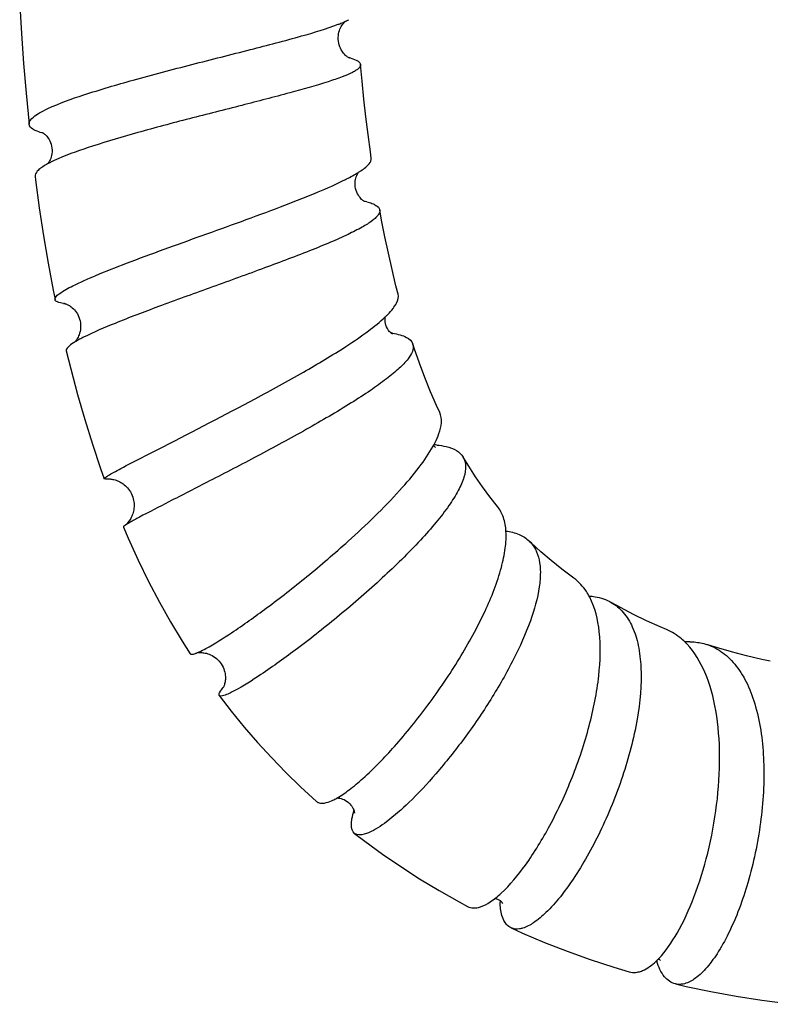
# Model space of a CAD drawing. Units: millimetres. Extents: x 0 to 2018, y 0 to 2854.
# Drawn here: x 1156 to 1184, y 1084 to 1121 of the extents above; entities that cross this region are included whole.
import ezdxf

# ---------------------------------------------------------------- set-up
doc = ezdxf.new("R2010")
doc.units = ezdxf.units.MM
doc.header["$LTSCALE"] = 186.012444
doc.layers.get('0').update_dxf_attribs({"linetype": 'CONTINUOUS'})

msp = doc.modelspace()

# ---------------------------------------------------------------- linework, layer by layer
at = {"color": 7, "linetype": 'Continuous'}
for p, q in [((1168.243, 1115.33), (1168.247, 1115.332)), ((1168.444, 1114.262), (1168.447, 1114.262)), ((1169.245, 1109.946), (1169.25, 1109.951)), ((1158.826, 1103.914), (1158.835, 1103.915)), ((1162.287, 1097.442), (1162.293, 1097.442)), ((1162.293, 1097.442), (1162.316, 1097.444)), ((1162.316, 1097.444), (1162.345, 1097.446)), ((1163.214, 1096.146), (1163.204, 1096.128)), ((1179.42, 1086.044), (1179.424, 1086.048))]:
    msp.add_line(p, q, dxfattribs=at)
for points in [[(1155.635, 1121.531), (1155.698, 1120.506), (1155.779, 1119.388), (1155.871, 1118.283), (1155.983, 1117.121)], [(1167.808, 1119.653), (1167.782, 1119.675), (1167.754, 1119.7), (1167.725, 1119.73), (1167.695, 1119.764), (1167.665, 1119.802), (1167.635, 1119.846), (1167.605, 1119.895), (1167.577, 1119.95), (1167.552, 1120.01), (1167.53, 1120.075), (1167.513, 1120.142), (1167.501, 1120.213), (1167.495, 1120.283), (1167.494, 1120.354), (1167.498, 1120.423), (1167.508, 1120.489), (1167.522, 1120.552), (1167.539, 1120.611), (1167.559, 1120.666), (1167.581, 1120.715), (1167.604, 1120.759), (1167.628, 1120.799)], [(1167.628, 1120.799), (1167.652, 1120.834), (1167.676, 1120.866), (1167.698, 1120.892), (1167.719, 1120.915), (1167.738, 1120.934), (1167.755, 1120.949), (1167.764, 1120.957)], [(1167.884, 1119.601), (1167.87, 1119.61), (1167.852, 1119.621), (1167.831, 1119.635), (1167.808, 1119.653)], [(1167.903, 1119.591), (1167.904, 1119.59), (1167.908, 1119.589), (1167.907, 1119.589), (1167.903, 1119.591), (1167.896, 1119.595), (1167.884, 1119.601)], [(1168.726, 1115.863), (1168.694, 1116.095), (1168.607, 1116.745), (1168.527, 1117.399), (1168.453, 1118.059), (1168.384, 1118.725), (1168.326, 1119.343)], [(1156.494, 1116.803), (1156.49, 1116.804), (1156.485, 1116.807), (1156.484, 1116.807), (1156.489, 1116.805), (1156.499, 1116.799), (1156.514, 1116.79)], [(1156.514, 1116.79), (1156.533, 1116.776), (1156.556, 1116.759), (1156.582, 1116.737), (1156.61, 1116.71), (1156.64, 1116.678), (1156.67, 1116.642), (1156.7, 1116.602), (1156.729, 1116.555), (1156.757, 1116.501), (1156.783, 1116.441), (1156.805, 1116.377), (1156.823, 1116.308), (1156.835, 1116.236), (1156.84, 1116.164), (1156.839, 1116.094), (1156.833, 1116.026), (1156.822, 1115.962), (1156.807, 1115.903), (1156.789, 1115.85), (1156.77, 1115.802)], [(1156.77, 1115.802), (1156.75, 1115.762), (1156.73, 1115.727), (1156.711, 1115.697), (1156.693, 1115.672), (1156.677, 1115.652), (1156.669, 1115.643)], [(1156.206, 1115.175), (1156.222, 1115.054), (1156.365, 1114.006), (1156.522, 1112.973), (1156.693, 1111.953), (1156.879, 1110.947), (1156.95, 1110.591)], [(1168.336, 1114.355), (1168.306, 1114.389), (1168.275, 1114.429), (1168.243, 1114.477), (1168.212, 1114.532), (1168.185, 1114.592), (1168.161, 1114.657), (1168.142, 1114.728), (1168.129, 1114.799), (1168.123, 1114.87), (1168.123, 1114.939), (1168.128, 1115.004), (1168.137, 1115.064), (1168.15, 1115.119), (1168.165, 1115.169), (1168.183, 1115.214), (1168.201, 1115.254), (1168.219, 1115.287), (1168.236, 1115.315), (1168.247, 1115.332)], [(1168.453, 1114.256), (1168.435, 1114.268), (1168.414, 1114.284), (1168.39, 1114.303), (1168.364, 1114.326), (1168.336, 1114.355)], [(1168.478, 1114.241), (1168.481, 1114.24), (1168.485, 1114.238), (1168.485, 1114.238), (1168.479, 1114.241), (1168.468, 1114.247), (1168.453, 1114.256)], [(1169.724, 1110.799), (1169.644, 1111.11), (1169.497, 1111.71), (1169.359, 1112.318), (1169.229, 1112.932), (1169.107, 1113.553), (1169.037, 1113.932)], [(1157.315, 1110.447), (1157.311, 1110.447), (1157.304, 1110.448), (1157.302, 1110.449), (1157.303, 1110.448), (1157.309, 1110.447)], [(1157.309, 1110.447), (1157.319, 1110.444), (1157.333, 1110.44), (1157.351, 1110.434), (1157.373, 1110.426), (1157.397, 1110.415), (1157.424, 1110.403)], [(1157.424, 1110.403), (1157.453, 1110.387), (1157.485, 1110.368), (1157.519, 1110.346), (1157.555, 1110.319), (1157.593, 1110.288), (1157.632, 1110.251), (1157.671, 1110.21), (1157.71, 1110.164), (1157.747, 1110.113), (1157.781, 1110.058), (1157.812, 1109.998), (1157.84, 1109.935), (1157.863, 1109.869), (1157.881, 1109.801), (1157.894, 1109.731), (1157.902, 1109.661), (1157.904, 1109.592), (1157.901, 1109.525), (1157.894, 1109.46), (1157.882, 1109.398), (1157.867, 1109.34), (1157.849, 1109.286), (1157.83, 1109.238), (1157.81, 1109.195), (1157.79, 1109.157), (1157.784, 1109.147)], [(1169.349, 1109.47), (1169.322, 1109.515), (1169.294, 1109.573), (1169.27, 1109.636), (1169.253, 1109.702), (1169.243, 1109.765), (1169.239, 1109.823), (1169.24, 1109.877), (1169.245, 1109.925), (1169.25, 1109.951)], [(1169.452, 1109.35), (1169.424, 1109.377), (1169.396, 1109.408), (1169.368, 1109.443), (1169.35, 1109.469)], [(1169.51, 1109.308), (1169.496, 1109.317), (1169.477, 1109.33), (1169.452, 1109.35)], [(1169.513, 1109.305), (1169.519, 1109.303), (1169.518, 1109.303), (1169.51, 1109.308)], [(1157.784, 1109.147), (1157.765, 1109.116), (1157.745, 1109.088), (1157.726, 1109.062), (1157.708, 1109.041), (1157.693, 1109.024), (1157.68, 1109.01), (1157.669, 1109), (1157.668, 1108.999)], [(1171.272, 1106.391), (1171.154, 1106.652), (1170.934, 1107.161), (1170.722, 1107.687), (1170.519, 1108.229), (1170.325, 1108.784), (1170.274, 1108.938)], [(1157.369, 1108.682), (1157.534, 1108.011), (1157.786, 1107.061), (1158.056, 1106.124), (1158.344, 1105.203), (1158.649, 1104.301), (1158.785, 1103.921)], [(1171.104, 1105.094), (1171.085, 1105.111), (1171.065, 1105.134), (1171.044, 1105.162)], [(1171.112, 1105.085), (1171.119, 1105.082), (1171.121, 1105.081), (1171.116, 1105.084), (1171.104, 1105.094)], [(1173.421, 1102.888), (1173.135, 1103.252), (1172.867, 1103.616), (1172.608, 1103.991), (1172.353, 1104.384), (1172.144, 1104.728)], [(1158.835, 1103.915), (1158.857, 1103.916), (1158.88, 1103.917), (1158.906, 1103.918), (1158.935, 1103.917), (1158.965, 1103.916), (1158.997, 1103.914), (1159.031, 1103.91), (1159.067, 1103.905), (1159.105, 1103.898), (1159.144, 1103.889), (1159.185, 1103.877), (1159.227, 1103.864), (1159.27, 1103.848), (1159.313, 1103.829), (1159.357, 1103.808), (1159.401, 1103.784), (1159.445, 1103.757), (1159.488, 1103.727), (1159.53, 1103.694), (1159.572, 1103.658), (1159.611, 1103.62), (1159.649, 1103.579), (1159.686, 1103.535), (1159.72, 1103.488), (1159.754, 1103.435)], [(1159.754, 1103.435), (1159.768, 1103.41), (1159.798, 1103.353), (1159.823, 1103.294), (1159.845, 1103.235), (1159.862, 1103.175), (1159.876, 1103.115), (1159.886, 1103.055), (1159.892, 1102.996), (1159.894, 1102.937), (1159.893, 1102.879), (1159.889, 1102.823), (1159.882, 1102.768), (1159.872, 1102.714), (1159.859, 1102.663), (1159.844, 1102.613), (1159.827, 1102.566), (1159.808, 1102.521), (1159.788, 1102.479), (1159.767, 1102.439), (1159.745, 1102.401), (1159.722, 1102.367), (1159.699, 1102.335), (1159.676, 1102.306), (1159.654, 1102.279), (1159.633, 1102.255), (1159.613, 1102.234), (1159.594, 1102.216), (1159.577, 1102.201), (1159.563, 1102.188), (1159.55, 1102.177), (1159.539, 1102.168), (1159.532, 1102.163)], [(1159.495, 1102.118), (1159.67, 1101.711), (1160.044, 1100.893), (1160.434, 1100.097), (1160.838, 1099.328), (1161.255, 1098.586), (1161.685, 1097.87), (1161.979, 1097.405)], [(1176.267, 1100.213), (1175.815, 1100.552), (1175.417, 1100.872), (1175.038, 1101.198), (1174.678, 1101.53), (1174.605, 1101.6)], [(1179.711, 1098.304), (1179.473, 1098.406), (1178.973, 1098.631), (1178.484, 1098.869), (1178.008, 1099.12), (1177.656, 1099.317)], [(1183.579, 1097.124), (1183.262, 1097.192), (1182.692, 1097.326), (1182.132, 1097.472), (1181.58, 1097.633), (1181.22, 1097.746)], [(1162.345, 1097.446), (1162.378, 1097.446), (1162.414, 1097.445), (1162.453, 1097.442), (1162.495, 1097.437), (1162.54, 1097.429), (1162.587, 1097.419), (1162.637, 1097.404), (1162.689, 1097.386), (1162.743, 1097.363), (1162.797, 1097.336), (1162.852, 1097.304), (1162.906, 1097.267), (1162.958, 1097.226), (1163.008, 1097.18), (1163.056, 1097.13), (1163.099, 1097.078), (1163.139, 1097.022), (1163.174, 1096.964), (1163.204, 1096.904), (1163.23, 1096.844), (1163.252, 1096.782), (1163.268, 1096.722), (1163.281, 1096.663), (1163.289, 1096.605), (1163.293, 1096.55), (1163.294, 1096.497), (1163.292, 1096.447), (1163.288, 1096.401), (1163.281, 1096.358), (1163.274, 1096.319), (1163.265, 1096.283), (1163.256, 1096.251), (1163.247, 1096.224), (1163.238, 1096.2), (1163.23, 1096.18), (1163.222, 1096.163), (1163.216, 1096.15), (1163.214, 1096.146)], [(1163.065, 1095.845), (1163.512, 1095.265), (1163.997, 1094.67), (1164.494, 1094.095), (1165.008, 1093.533), (1165.54, 1092.984), (1166.089, 1092.448), (1166.684, 1091.9)], [(1167.45, 1092.033), (1167.467, 1092.033), (1167.506, 1092.029), (1167.551, 1092.022), (1167.6, 1092.01), (1167.654, 1091.993), (1167.71, 1091.969), (1167.767, 1091.939), (1167.824, 1091.902), (1167.877, 1091.86), (1167.923, 1091.816), (1167.965, 1091.769), (1168, 1091.722), (1168.029, 1091.675), (1168.053, 1091.629), (1168.071, 1091.587)], [(1168.071, 1091.587), (1168.083, 1091.55), (1168.092, 1091.519), (1168.097, 1091.493), (1168.1, 1091.473), (1168.101, 1091.464)], [(1168.104, 1090.713), (1168.489, 1090.418), (1169.144, 1089.94), (1169.822, 1089.474), (1170.522, 1089.022), (1171.246, 1088.584), (1171.992, 1088.162), (1172.309, 1087.991)], [(1173.334, 1088.291), (1173.38, 1088.279), (1173.428, 1088.26), (1173.475, 1088.236), (1173.52, 1088.207), (1173.556, 1088.178), (1173.561, 1088.173)], [(1173.561, 1088.173), (1173.565, 1088.169), (1173.587, 1088.146), (1173.603, 1088.126), (1173.614, 1088.11), (1173.62, 1088.1)], [(1173.929, 1087.191), (1174.353, 1087.001), (1175.177, 1086.653), (1176.018, 1086.325), (1176.876, 1086.018), (1177.748, 1085.734), (1178.329, 1085.559)], [(1179.411, 1086.034), (1179.439, 1086.022), (1179.466, 1086.007), (1179.481, 1085.996), (1179.487, 1085.991)], [(1180.045, 1085.105), (1180.442, 1085.014), (1181.366, 1084.819), (1182.303, 1084.647), (1183.258, 1084.497), (1184.231, 1084.371), (1184.441, 1084.347)]]:
    msp.add_lwpolyline(points, dxfattribs=at)
for centre, radius, start, end in [((1166.786, 1123.119), 2.373, 295.4609, 297.6319), ((1166.313, 1124.123), 3.483, 293.7557, 294.6317), ((1166.515, 1123.683), 2.999, 294.6324, 295.5088), ((1167.221, 1117.12), 2.569, 73.1219, 75.0503), ((1158.063, 1113.091), 2.908, 118.658, 120.487), ((1158.485, 1112.319), 3.788, 116.6704, 118.6472), ((1158.992, 1111.312), 4.915, 115.2295, 116.6892), ((1159.633, 1109.948), 6.423, 113.496, 115.2146), ((1166.485, 1118.153), 3.325, 301.9911, 303.8584), ((1167.802, 1111.365), 2.968, 75.3514, 77.4572), ((1157.512, 1112.414), 1.978, 262.8164, 264.0963), ((1166.636, 1112.697), 3.791, 313.5882, 315.4601), ((1168.901, 1105.789), 3.606, 80.2993, 81.2278), ((1158.985, 1106.873), 2.501, 121.8161, 122.6261), ((1167.648, 1107.009), 3.865, 332.1913, 332.7782), ((1167.786, 1106.938), 3.711, 332.7791, 333.2393), ((1167.405, 1107.138), 4.141, 331.049, 332.1849), ((1170.841, 1101.711), 3.479, 84.63, 86.4565), ((1180.562, 1095.448), 2.4, 89.606, 93.896), ((1178.549, 1095.941), 2.653, 43.25, 44.5583), ((1161.775, 1098.575), 1.228, 289.0055, 291.0207), ((1161.695, 1098.786), 1.455, 290.9713, 291.2305), ((1161.657, 1098.884), 1.559, 291.2347, 291.842), ((1161.595, 1099.037), 1.725, 291.8426, 292.4689), ((1166.025, 1094.525), 2.87, 299.4672, 299.7572), ((1176.634, 1088.255), 3.116, 180.8913, 181.8641), ((1177.484, 1087.89), 2.675, 313.4023, 313.9024), ((1177.334, 1088.043), 2.889, 313.9253, 316.2064), ((1181.987, 1086.776), 2.758, 196.941, 197.4489)]:
    msp.add_arc(centre, radius, start, end, dxfattribs=at)
for points, knots in [([(1159.862, 1118.768), (1160.586, 1118.97), (1162.041, 1119.351), (1164.136, 1119.878), (1165.96, 1120.354), (1167.049, 1120.673), (1167.495, 1120.845)], [0, 0, 0, 0, 0.28514, 0.570252, 0.819004, 1, 1, 1, 1]), ([(1167.495, 1120.845), (1167.515, 1120.852), (1167.589, 1120.881), (1167.663, 1120.912), (1167.716, 1120.935)], [0, 0, 0, 0, 0.265624, 1, 1, 1, 1]), ([(1167.967, 1119.578), (1168.058, 1119.55), (1168.194, 1119.509), (1168.322, 1119.395), (1168.326, 1119.343)], [0, 0, 0, 0, 0.645209, 1, 1, 1, 1]), ([(1168.326, 1119.343), (1168.331, 1119.292), (1168.267, 1119.207), (1168.154, 1119.125), (1167.95, 1119.01), (1167.601, 1118.867), (1166.825, 1118.603), (1165.577, 1118.256), (1163.852, 1117.811), (1161.96, 1117.333), (1160.102, 1116.84), (1158.47, 1116.36), (1157.487, 1116.019), (1157.073, 1115.838)], [0, 0, 0, 0, 0.012894, 0.02306, 0.036177, 0.071481, 0.118548, 0.24357, 0.399123, 0.569454, 0.737253, 0.885618, 1, 1, 1, 1]), ([(1156.686, 1117.706), (1157.117, 1117.908), (1158.173, 1118.28), (1159.244, 1118.595), (1159.862, 1118.768)], [0, 0, 0, 0, 0.425803, 1, 1, 1, 1]), ([(1155.983, 1117.121), (1155.972, 1117.226), (1156.138, 1117.398), (1156.391, 1117.56), (1156.579, 1117.656), (1156.686, 1117.706)], [0, 0, 0, 0, 0.337358, 0.625045, 1, 1, 1, 1]), ([(1156.515, 1116.788), (1156.439, 1116.808), (1156.305, 1116.85), (1156.111, 1116.933), (1155.991, 1117.043), (1155.983, 1117.121)], [0, 0, 0, 0, 0.360825, 0.641149, 1, 1, 1, 1]), ([(1168.338, 1115.391), (1168.4, 1115.432), (1168.508, 1115.512), (1168.659, 1115.651), (1168.737, 1115.787), (1168.726, 1115.863)], [0, 0, 0, 0, 0.353476, 0.631832, 1, 1, 1, 1]), ([(1156.588, 1115.598), (1156.528, 1115.562), (1156.422, 1115.493), (1156.274, 1115.371), (1156.197, 1115.246), (1156.206, 1115.175)], [0, 0, 0, 0, 0.35532, 0.633938, 1, 1, 1, 1]), ([(1167.634, 1115), (1167.692, 1115.029), (1167.899, 1115.131), (1168.102, 1115.242), (1168.243, 1115.33)], [0, 0, 0, 0, 0.279448, 1, 1, 1, 1]), ([(1157.614, 1111.106), (1157.894, 1111.245), (1158.556, 1111.534), (1160.158, 1112.163), (1162.459, 1112.99), (1164.803, 1113.832), (1166.539, 1114.509), (1167.299, 1114.837), (1167.634, 1115)], [0, 0, 0, 0, 0.087323, 0.201201, 0.479982, 0.769414, 0.895989, 1, 1, 1, 1]), ([(1168.553, 1114.236), (1168.62, 1114.219), (1168.739, 1114.182), (1168.916, 1114.104), (1169.024, 1114.004), (1169.037, 1113.932)], [0, 0, 0, 0, 0.351357, 0.628506, 1, 1, 1, 1]), ([(1169.037, 1113.932), (1169.049, 1113.869), (1169, 1113.756), (1168.889, 1113.635), (1168.693, 1113.473), (1168.347, 1113.263), (1167.822, 1112.997), (1167.168, 1112.707), (1166.096, 1112.27), (1164.59, 1111.706), (1162.71, 1111.027), (1160.886, 1110.367), (1159.322, 1109.772), (1158.396, 1109.382), (1158.015, 1109.19)], [0, 0, 0, 0, 0.015825, 0.027106, 0.041218, 0.078371, 0.127251, 0.186862, 0.255749, 0.41398, 0.585228, 0.751243, 0.894449, 1, 1, 1, 1]), ([(1156.95, 1110.591), (1156.943, 1110.624), (1156.987, 1110.715), (1157.208, 1110.895), (1157.437, 1111.017), (1157.614, 1111.106)], [0, 0, 0, 0, 0.11626, 0.313091, 1, 1, 1, 1]), ([(1169.338, 1110.038), (1169.407, 1110.108), (1169.527, 1110.242), (1169.692, 1110.48), (1169.753, 1110.688), (1169.724, 1110.799)], [0, 0, 0, 0, 0.336148, 0.609118, 1, 1, 1, 1]), ([(1157.264, 1110.451), (1157.188, 1110.461), (1157.075, 1110.474), (1156.958, 1110.55), (1156.95, 1110.591)], [0, 0, 0, 0, 0.651016, 1, 1, 1, 1]), ([(1167.782, 1108.851), (1168.066, 1109.036), (1168.571, 1109.379), (1169.049, 1109.76), (1169.245, 1109.946)], [0, 0, 0, 0, 0.556686, 1, 1, 1, 1]), ([(1169.509, 1109.344), (1169.608, 1109.327), (1169.788, 1109.287), (1170.065, 1109.188), (1170.237, 1109.048), (1170.274, 1108.938)], [0, 0, 0, 0, 0.338795, 0.611984, 1, 1, 1, 1]), ([(1157.637, 1108.98), (1157.56, 1108.931), (1157.451, 1108.862), (1157.358, 1108.728), (1157.369, 1108.682)], [0, 0, 0, 0, 0.659383, 1, 1, 1, 1]), ([(1158.015, 1109.19), (1157.994, 1109.18), (1157.915, 1109.14), (1157.838, 1109.098), (1157.781, 1109.066)], [0, 0, 0, 0, 0.267336, 1, 1, 1, 1]), ([(1170.274, 1108.938), (1170.334, 1108.755), (1170.123, 1108.383), (1169.744, 1108.004), (1169.266, 1107.61), (1168.668, 1107.185), (1167.678, 1106.546), (1166.274, 1105.729), (1164.507, 1104.772), (1162.793, 1103.879), (1161.325, 1103.129), (1160.452, 1102.681), (1160.089, 1102.487)], [0, 0, 0, 0, 0.047363, 0.086506, 0.136753, 0.197323, 0.266829, 0.425353, 0.595645, 0.759414, 0.899129, 1, 1, 1, 1]), ([(1159.405, 1104.304), (1159.925, 1104.581), (1161.599, 1105.43), (1163.877, 1106.601), (1166.146, 1107.848), (1167.264, 1108.515), (1167.782, 1108.851)], [0, 0, 0, 0, 0.185351, 0.590673, 0.805842, 1, 1, 1, 1]), ([(1171.099, 1105.267), (1171.154, 1105.376), (1171.309, 1105.72), (1171.383, 1106.152), (1171.272, 1106.391)], [0, 0, 0, 0, 0.316023, 1, 1, 1, 1]), ([(1167.866, 1101.597), (1168.531, 1102.197), (1169.454, 1103.081), (1170.483, 1104.29), (1170.877, 1104.861), (1171.028, 1105.133)], [0, 0, 0, 0, 0.564493, 0.803434, 1, 1, 1, 1]), ([(1171.166, 1105.175), (1171.28, 1105.165), (1171.533, 1105.127), (1171.889, 1105.007), (1172.085, 1104.826), (1172.144, 1104.728)], [0, 0, 0, 0, 0.310512, 0.690569, 1, 1, 1, 1]), ([(1172.144, 1104.728), (1172.202, 1104.629), (1172.266, 1104.37), (1172.181, 1103.937), (1171.957, 1103.442), (1171.601, 1102.883), (1171.123, 1102.268), (1170.312, 1101.352), (1169.119, 1100.187), (1167.581, 1098.85), (1166.069, 1097.651), (1164.759, 1096.711), (1163.963, 1096.199), (1163.62, 1096.017)], [0, 0, 0, 0, 0.027309, 0.060725, 0.103431, 0.156183, 0.218442, 0.288972, 0.447672, 0.615673, 0.774696, 0.907498, 1, 1, 1, 1]), ([(1158.785, 1103.921), (1158.783, 1103.926), (1158.795, 1103.944), (1158.843, 1103.983), (1158.959, 1104.058), (1159.154, 1104.169), (1159.313, 1104.255), (1159.405, 1104.304)], [0, 0, 0, 0, 0.02395, 0.074596, 0.265176, 0.57494, 1, 1, 1, 1]), ([(1158.826, 1103.914), (1158.82, 1103.913), (1158.808, 1103.912), (1158.788, 1103.913), (1158.785, 1103.921)], [0, 0, 0, 0, 0.390817, 1, 1, 1, 1]), ([(1167.45, 1092.033), (1167.606, 1092.122), (1167.938, 1092.352), (1168.674, 1092.97), (1169.676, 1094.011), (1170.879, 1095.504), (1172.017, 1097.185), (1172.954, 1098.893), (1173.508, 1100.286), (1173.725, 1101.296), (1173.762, 1101.927), (1173.676, 1102.466), (1173.519, 1102.768), (1173.421, 1102.888)], [0, 0, 0, 0, 0.041295, 0.092623, 0.220773, 0.372528, 0.533049, 0.686836, 0.820002, 0.875791, 0.923685, 0.96436, 1, 1, 1, 1]), ([(1160.089, 1102.487), (1159.969, 1102.422), (1159.781, 1102.319), (1159.594, 1102.211), (1159.532, 1102.163)], [0, 0, 0, 0, 0.636785, 1, 1, 1, 1]), ([(1159.532, 1102.163), (1159.521, 1102.155), (1159.507, 1102.144), (1159.492, 1102.124), (1159.495, 1102.118)], [0, 0, 0, 0, 0.689422, 1, 1, 1, 1]), ([(1173.738, 1101.97), (1173.905, 1101.951), (1174.221, 1101.879), (1174.497, 1101.704), (1174.605, 1101.6)], [0, 0, 0, 0, 0.529395, 1, 1, 1, 1]), ([(1162.564, 1097.594), (1162.895, 1097.773), (1163.661, 1098.263), (1164.916, 1099.159), (1166.367, 1100.294), (1167.363, 1101.145), (1167.866, 1101.597)], [0, 0, 0, 0, 0.169742, 0.409232, 0.695224, 1, 1, 1, 1]), ([(1174.605, 1101.6), (1174.696, 1101.511), (1174.856, 1101.293), (1174.991, 1100.888), (1175.033, 1100.41), (1174.965, 1099.637), (1174.648, 1098.538), (1174.022, 1097.14), (1173.184, 1095.679), (1172.212, 1094.256), (1171.19, 1092.972), (1170.475, 1092.201), (1170.121, 1091.86)], [0, 0, 0, 0, 0.033699, 0.070269, 0.111962, 0.159933, 0.275314, 0.413248, 0.56545, 0.721376, 0.869783, 1, 1, 1, 1]), ([(1176.856, 1099.509), (1176.818, 1099.581), (1176.665, 1099.847), (1176.451, 1100.081), (1176.267, 1100.213)], [0, 0, 0, 0, 0.264279, 1, 1, 1, 1]), ([(1172.785, 1087.976), (1172.915, 1088.018), (1173.192, 1088.168), (1173.788, 1088.659), (1174.561, 1089.609), (1175.441, 1091.061), (1176.242, 1092.799), (1176.866, 1094.664), (1177.232, 1096.492), (1177.288, 1098.124), (1177.059, 1099.116), (1176.856, 1099.509)], [0, 0, 0, 0, 0.031717, 0.072192, 0.178843, 0.313824, 0.465995, 0.622272, 0.769637, 0.897329, 1, 1, 1, 1]), ([(1176.832, 1099.553), (1176.907, 1099.549), (1177.193, 1099.518), (1177.472, 1099.423), (1177.656, 1099.317)], [0, 0, 0, 0, 0.261871, 1, 1, 1, 1]), ([(1177.656, 1099.317), (1177.825, 1099.219), (1178.143, 1098.95), (1178.48, 1098.387), (1178.692, 1097.684), (1178.82, 1096.524), (1178.66, 1094.863), (1178.116, 1092.806), (1177.304, 1090.806), (1176.35, 1089.101), (1175.489, 1087.973), (1174.818, 1087.396), (1174.505, 1087.225), (1174.36, 1087.182)], [0, 0, 0, 0, 0.042376, 0.088404, 0.140748, 0.200544, 0.3409, 0.500004, 0.661674, 0.808184, 0.923924, 0.96706, 1, 1, 1, 1]), ([(1180.44, 1097.803), (1180.386, 1097.857), (1180.169, 1098.059), (1179.913, 1098.22), (1179.711, 1098.304)], [0, 0, 0, 0, 0.259173, 1, 1, 1, 1]), ([(1162.254, 1097.443), (1162.277, 1097.453), (1162.382, 1097.499), (1162.485, 1097.551), (1162.564, 1097.594)], [0, 0, 0, 0, 0.212953, 1, 1, 1, 1]), ([(1179.424, 1086.048), (1179.693, 1086.329), (1180.193, 1087.07), (1180.796, 1088.399), (1181.29, 1090.007), (1181.617, 1091.77), (1181.734, 1093.554), (1181.609, 1095.223), (1181.234, 1096.656), (1180.765, 1097.458), (1180.482, 1097.759)], [0, 0, 0, 0, 0.093729, 0.21321, 0.351232, 0.49845, 0.644861, 0.78116, 0.900354, 1, 1, 1, 1]), ([(1181.22, 1097.746), (1181.43, 1097.678), (1181.843, 1097.461), (1182.356, 1096.941), (1182.763, 1096.248), (1183.183, 1095.07), (1183.4, 1093.32), (1183.271, 1091.105), (1182.817, 1088.941), (1182.218, 1087.314), (1181.636, 1086.262), (1181.211, 1085.685), (1180.789, 1085.287), (1180.477, 1085.131), (1180.332, 1085.103)], [0, 0, 0, 0, 0.046317, 0.095926, 0.151314, 0.21358, 0.357194, 0.517265, 0.677298, 0.819456, 0.879021, 0.929033, 0.969037, 1, 1, 1, 1]), ([(1180.578, 1097.848), (1180.634, 1097.848), (1180.85, 1097.838), (1181.066, 1097.796), (1181.22, 1097.746)], [0, 0, 0, 0, 0.25495, 1, 1, 1, 1]), ([(1161.979, 1097.405), (1161.991, 1097.386), (1162.073, 1097.376), (1162.132, 1097.398), (1162.175, 1097.413)], [0, 0, 0, 0, 0.336466, 1, 1, 1, 1]), ([(1163.065, 1095.845), (1163.043, 1095.874), (1163.098, 1096.007), (1163.163, 1096.085), (1163.213, 1096.146)], [0, 0, 0, 0, 0.313306, 1, 1, 1, 1]), ([(1163.62, 1096.017), (1163.496, 1095.952), (1163.332, 1095.873), (1163.146, 1095.818), (1163.077, 1095.828), (1163.065, 1095.845)], [0, 0, 0, 0, 0.702581, 0.895508, 1, 1, 1, 1]), ([(1167.243, 1091.927), (1167.259, 1091.934), (1167.325, 1091.964), (1167.389, 1091.998), (1167.437, 1092.026)], [0, 0, 0, 0, 0.234903, 1, 1, 1, 1]), ([(1166.684, 1091.9), (1166.711, 1091.876), (1166.806, 1091.826), (1167.009, 1091.835), (1167.159, 1091.89), (1167.243, 1091.927)], [0, 0, 0, 0, 0.187672, 0.529098, 1, 1, 1, 1]), ([(1170.121, 1091.86), (1169.857, 1091.606), (1169.39, 1091.191), (1168.865, 1090.838), (1168.626, 1090.737)], [0, 0, 0, 0, 0.586474, 1, 1, 1, 1]), ([(1168.104, 1090.713), (1168.019, 1090.78), (1167.968, 1090.995), (1168.003, 1091.28), (1168.049, 1091.461), (1168.08, 1091.559)], [0, 0, 0, 0, 0.369935, 0.64794, 1, 1, 1, 1]), ([(1168.626, 1090.737), (1168.572, 1090.714), (1168.41, 1090.654), (1168.198, 1090.64), (1168.104, 1090.713)], [0, 0, 0, 0, 0.330892, 1, 1, 1, 1]), ([(1172.309, 1087.991), (1172.375, 1087.956), (1172.539, 1087.917), (1172.702, 1087.95), (1172.785, 1087.976)], [0, 0, 0, 0, 0.462116, 1, 1, 1, 1]), ([(1173.929, 1087.191), (1173.866, 1087.22), (1173.707, 1087.345), (1173.556, 1087.691), (1173.525, 1087.985), (1173.519, 1088.154)], [0, 0, 0, 0, 0.191, 0.53637, 1, 1, 1, 1]), ([(1174.36, 1087.182), (1174.32, 1087.17), (1174.18, 1087.137), (1174.024, 1087.148), (1173.929, 1087.191)], [0, 0, 0, 0, 0.281537, 1, 1, 1, 1]), ([(1178.664, 1085.551), (1178.718, 1085.563), (1178.964, 1085.644), (1179.175, 1085.807), (1179.322, 1085.946)], [0, 0, 0, 0, 0.214454, 1, 1, 1, 1]), ([(1180.045, 1085.105), (1179.889, 1085.142), (1179.566, 1085.389), (1179.421, 1085.744), (1179.356, 1085.949)], [0, 0, 0, 0, 0.426445, 1, 1, 1, 1]), ([(1178.329, 1085.559), (1178.408, 1085.535), (1178.524, 1085.527), (1178.635, 1085.545), (1178.664, 1085.551)], [0, 0, 0, 0, 0.737986, 1, 1, 1, 1]), ([(1180.332, 1085.103), (1180.308, 1085.098), (1180.213, 1085.084), (1180.114, 1085.089), (1180.045, 1085.105)], [0, 0, 0, 0, 0.260295, 1, 1, 1, 1])]:
    msp.add_open_spline(points, degree=3, knots=knots, dxfattribs=at)
msp.add_open_spline([(1157.781, 1109.066), (1157.743, 1109.044), (1157.704, 1109.022), (1157.667, 1108.998)], degree=3, dxfattribs=at)

doc.saveas('drawing.dxf')
